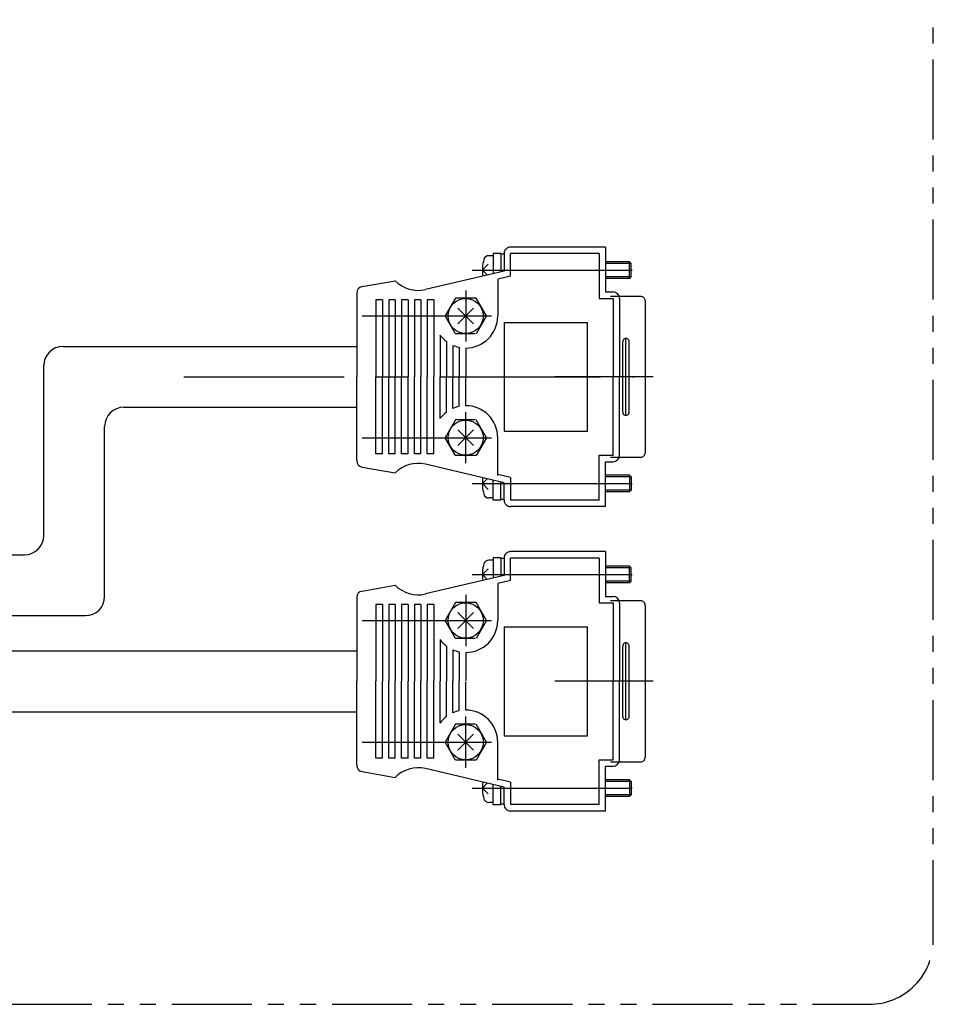
# Model space of a CAD drawing. Extents: x 33430 to 35631, y -3841 to -1927.
# Drawn here: x 35114 to 35256, y -2728 to -2575 of the extents above; entities that cross this region are included whole.
import ezdxf

# ---------------------------------------------------------------- set-up
doc = ezdxf.new("R2010")
doc.units = 0
doc.header["$MEASUREMENT"] = 0
doc.linetypes.add('CENTER', pattern=[2, 1.25, -0.25, 0.25, -0.25])
doc.linetypes.add('PHANTOM2', pattern=[1.25, 0.625, -0.125, 0.125, -0.125, 0.125, -0.125])
for name, color, linetype in [('中心線', 7, 'CENTER'), ('二点鎖線', 7, 'PHANTOM2'), ('実線', 7, 'CONTINUOUS'), ('細線', 7, 'CONTINUOUS')]:
    doc.layers.add(name, color=color, linetype=linetype)

msp = doc.modelspace()

# ---------------------------------------------------------------- linework, layer by layer
at = {"layer": '中心線', "ltscale": 20}
for p, q in [((35184.42, -2613.87), (35214.42, -2613.87)), ((35183.42, -2617.03), (35183.42, -2625.03)), ((35182.19, -2619.79), (35184.66, -2622.27)), ((35184.66, -2619.79), (35182.19, -2622.27)), ((35167.27, -2621.03), (35187.42, -2621.03)), ((35139.46, -2630.53), (35209.72, -2630.53)), ((35212.68, -2630.53), (35197.32, -2630.53)), ((35183.42, -2644.03), (35183.42, -2636.03)), ((35182.19, -2641.27), (35184.66, -2638.79)), ((35184.66, -2641.27), (35182.19, -2638.79)), ((35167.27, -2640.03), (35187.42, -2640.03)), ((35184.42, -2647.19), (35214.42, -2647.19)), ((35184.42, -2661.4), (35214.42, -2661.4)), ((35183.42, -2664.56), (35183.42, -2672.56)), ((35182.19, -2667.32), (35184.66, -2669.8)), ((35184.66, -2667.32), (35182.19, -2669.8)), ((35167.27, -2668.56), (35187.42, -2668.56)), ((35212.68, -2678.06), (35197.32, -2678.06)), ((35183.42, -2691.56), (35183.42, -2683.56)), ((35182.19, -2688.8), (35184.66, -2686.32)), ((35184.66, -2688.8), (35182.19, -2686.32)), ((35167.27, -2687.56), (35187.42, -2687.56)), ((35184.42, -2694.72), (35214.42, -2694.72))]:
    msp.add_line(p, q, dxfattribs=at)
at = {"layer": '二点鎖線', "ltscale": 20}
msp.add_lwpolyline([(35246.38, -2455), (35087.56, -2455, 0.414214), (35077.56, -2465), (35077.56, -2718.48, 0.414214), (35087.56, -2728.48), (35246.38, -2728.48, 0.414214), (35256.38, -2718.48), (35256.38, -2465, 0.414214)], format="xyb", close=True, dxfattribs=at)
at = {"layer": '実線', "ltscale": 20}
for p, q in [((35187.72, -2611.27), (35187.72, -2614.41)), ((35188.92, -2611.27), (35187.72, -2611.27)), ((35188.92, -2611.27), (35188.92, -2614.13)), ((35189.42, -2611.37), (35188.92, -2611.37)), ((35189.42, -2611.28), (35189.42, -2614.01)), ((35205.22, -2610.28), (35190.42, -2610.28)), ((35190.42, -2614.8), (35190.42, -2611.28)), ((35204.22, -2611.28), (35190.42, -2611.28)), ((35204.22, -2611.28), (35204.22, -2618.28)), ((35205.22, -2610.28), (35205.22, -2617.28)), ((35186.02, -2613.87), (35186.94, -2612.95)), ((35187.72, -2611.62), (35187.03, -2611.62)), ((35208.96, -2612.57), (35205.22, -2612.57)), ((35208.96, -2615.17), (35208.96, -2612.57)), ((35209.22, -2612.83), (35208.96, -2612.57)), ((35209.22, -2614.91), (35209.22, -2612.83)), ((35189.42, -2614.01), (35177.14, -2616.9)), ((35186.02, -2613.87), (35186.78, -2614.63)), ((35190.42, -2614.8), (35190.42, -2614.53)), ((35167.25, -2616.44), (35172.42, -2615.53)), ((35190.42, -2614.8), (35188.42, -2615.27)), ((35190.42, -2614.8), (35188.42, -2615.27)), ((35188.42, -2615.27), (35188.42, -2621.03)), ((35188.42, -2615.27), (35188.42, -2621.03)), ((35208.96, -2615.17), (35205.22, -2615.17)), ((35208.96, -2615.17), (35209.22, -2614.91)), ((35166.42, -2617.43), (35166.42, -2630.53)), ((35205.22, -2617.28), (35206.42, -2617.28)), ((35169.42, -2618.53), (35169.42, -2630.53)), ((35170.42, -2618.53), (35169.42, -2618.53)), ((35170.42, -2618.53), (35169.49, -2618.53)), ((35170.42, -2618.53), (35170.42, -2630.53)), ((35171.42, -2618.53), (35171.42, -2630.53)), ((35172.42, -2618.53), (35171.42, -2618.53)), ((35172.42, -2618.53), (35172.42, -2630.53)), ((35173.42, -2618.53), (35173.42, -2630.53)), ((35174.42, -2618.53), (35173.42, -2618.53)), ((35174.42, -2618.53), (35174.42, -2630.53)), ((35175.42, -2618.53), (35175.42, -2630.53)), ((35176.42, -2618.53), (35175.42, -2618.53)), ((35176.42, -2618.53), (35176.42, -2630.53)), ((35177.42, -2618.53), (35177.42, -2630.53)), ((35178.42, -2618.53), (35177.42, -2618.53)), ((35178.42, -2618.53), (35178.42, -2630.53)), ((35181.81, -2618.23), (35180.19, -2621.03)), ((35185.04, -2618.23), (35181.81, -2618.23)), ((35186.66, -2621.03), (35185.04, -2618.23)), ((35204.22, -2618.28), (35206.42, -2618.28)), ((35204.22, -2618.28), (35206.42, -2618.28)), ((35210.72, -2617.97), (35206.02, -2617.97)), ((35206.42, -2618.28), (35206.42, -2630.53)), ((35206.42, -2618.28), (35206.42, -2630.53)), ((35207.42, -2618.28), (35207.42, -2630.53)), ((35211.42, -2618.67), (35211.42, -2630.53)), ((35181.81, -2623.83), (35180.19, -2621.03)), ((35181.81, -2623.83), (35180.19, -2621.03)), ((35186.66, -2621.03), (35185.04, -2623.83)), ((35186.66, -2621.03), (35185.04, -2623.83)), ((35189.42, -2622.03), (35189.42, -2639.03)), ((35189.42, -2622.03), (35202.42, -2622.03)), ((35202.42, -2639.03), (35202.42, -2622.03)), ((35184.91, -2623.83), (35181.81, -2623.83)), ((35184.91, -2623.83), (35181.81, -2623.83)), ((35179.42, -2624.03), (35179.42, -2630.53)), ((35179.42, -2624.03), (35179.42, -2630.53)), ((35180.42, -2625.03), (35180.42, -2630.53)), ((35180.42, -2625.03), (35180.42, -2630.53)), ((35207.92, -2630.53), (35207.92, -2625.03)), ((35208.42, -2630.53), (35208.42, -2624.53)), ((35208.92, -2630.53), (35208.92, -2625.03)), ((35120.58, -2625.78), (35166.42, -2625.78)), ((35181.42, -2625.61), (35181.42, -2630.53)), ((35181.42, -2625.61), (35181.42, -2630.53)), ((35182.42, -2625.93), (35182.42, -2630.53)), ((35182.42, -2625.93), (35182.42, -2630.53)), ((35183.42, -2626.03), (35183.42, -2630.45)), ((35183.42, -2626.03), (35183.42, -2630.45)), ((35117.58, -2655.31), (35117.58, -2628.78)), ((35166.42, -2643.63), (35166.42, -2630.53)), ((35169.42, -2642.53), (35169.42, -2630.53)), ((35170.42, -2642.53), (35170.42, -2630.53)), ((35171.42, -2642.53), (35171.42, -2630.53)), ((35172.42, -2642.53), (35172.42, -2630.53)), ((35173.42, -2642.53), (35173.42, -2630.53)), ((35174.42, -2642.53), (35174.42, -2630.53)), ((35175.42, -2642.53), (35175.42, -2630.53)), ((35176.42, -2642.53), (35176.42, -2630.53)), ((35177.42, -2642.53), (35177.42, -2630.53)), ((35178.42, -2642.53), (35178.42, -2630.53)), ((35179.42, -2637.03), (35179.42, -2630.53)), ((35179.42, -2637.03), (35179.42, -2630.53)), ((35180.42, -2636.03), (35180.42, -2630.53)), ((35180.42, -2636.03), (35180.42, -2630.53)), ((35181.42, -2635.45), (35181.42, -2630.53)), ((35181.42, -2635.45), (35181.42, -2630.53)), ((35182.42, -2635.13), (35182.42, -2630.53)), ((35182.42, -2635.13), (35182.42, -2630.53)), ((35183.42, -2635.03), (35183.42, -2630.6)), ((35183.42, -2635.03), (35183.42, -2630.6)), ((35206.42, -2642.78), (35206.42, -2630.53)), ((35206.42, -2642.78), (35206.42, -2630.53)), ((35207.42, -2642.78), (35207.42, -2630.53)), ((35207.92, -2636.03), (35207.92, -2630.53)), ((35208.42, -2636.53), (35208.42, -2630.53)), ((35208.92, -2636.03), (35208.92, -2630.53)), ((35211.42, -2630.53), (35211.42, -2642.39)), ((35130.08, -2635.28), (35166.42, -2635.28)), ((35181.81, -2637.23), (35180.19, -2640.03)), ((35181.81, -2637.23), (35180.19, -2640.03)), ((35184.91, -2637.23), (35181.81, -2637.23)), ((35184.91, -2637.23), (35181.81, -2637.23)), ((35186.66, -2640.03), (35185.04, -2637.23)), ((35186.66, -2640.03), (35185.04, -2637.23)), ((35127.08, -2664.81), (35127.08, -2638.28)), ((35189.42, -2639.03), (35202.42, -2639.03)), ((35181.81, -2642.83), (35180.19, -2640.03)), ((35186.66, -2640.03), (35185.04, -2642.83)), ((35188.42, -2645.79), (35188.42, -2640.03)), ((35188.42, -2645.95), (35188.42, -2640.03)), ((35170.42, -2642.53), (35169.42, -2642.53)), ((35170.42, -2642.53), (35169.49, -2642.53)), ((35172.42, -2642.53), (35171.42, -2642.53)), ((35174.42, -2642.53), (35173.42, -2642.53)), ((35176.42, -2642.53), (35175.42, -2642.53)), ((35178.42, -2642.53), (35177.42, -2642.53)), ((35185.04, -2642.83), (35181.81, -2642.83)), ((35204.22, -2649.78), (35204.22, -2642.78)), ((35204.22, -2642.78), (35206.42, -2642.78)), ((35204.22, -2642.78), (35206.42, -2642.78)), ((35205.22, -2650.78), (35205.22, -2643.78)), ((35205.22, -2643.78), (35206.42, -2643.78)), ((35206.02, -2643.09), (35210.72, -2643.09)), ((35167.25, -2644.62), (35172.42, -2645.53)), ((35189.42, -2647.05), (35177.14, -2644.16)), ((35186.02, -2647.19), (35186.78, -2646.43)), ((35187.72, -2649.79), (35187.72, -2646.65)), ((35190.42, -2646.26), (35188.42, -2645.79)), ((35190.42, -2646.26), (35188.42, -2645.79)), ((35190.42, -2646.26), (35190.42, -2649.78)), ((35190.42, -2646.26), (35190.42, -2646.53)), ((35208.96, -2645.89), (35205.22, -2645.89)), ((35208.96, -2645.89), (35208.96, -2648.49)), ((35208.96, -2645.89), (35209.22, -2646.15)), ((35209.22, -2646.15), (35209.22, -2648.23)), ((35186.02, -2647.19), (35186.94, -2648.11)), ((35188.92, -2649.79), (35188.92, -2646.93)), ((35189.42, -2649.78), (35189.42, -2647.05)), ((35209.22, -2648.23), (35208.96, -2648.49)), ((35187.72, -2649.44), (35187.03, -2649.44)), ((35188.92, -2649.79), (35187.72, -2649.79)), ((35189.42, -2649.69), (35188.92, -2649.69)), ((35204.22, -2649.78), (35190.42, -2649.78)), ((35208.96, -2648.49), (35205.22, -2648.49)), ((35205.22, -2650.78), (35190.42, -2650.78)), ((34800.07, -2658.31), (35114.58, -2658.31)), ((35187.72, -2659.15), (35187.03, -2659.15)), ((35187.72, -2658.8), (35187.72, -2661.94)), ((35188.92, -2658.8), (35187.72, -2658.8)), ((35188.92, -2658.8), (35188.92, -2661.66)), ((35189.42, -2658.9), (35188.92, -2658.9)), ((35189.42, -2658.81), (35189.42, -2661.54)), ((35205.22, -2657.81), (35190.42, -2657.81)), ((35204.22, -2658.81), (35190.42, -2658.81)), ((35190.42, -2662.33), (35190.42, -2658.81)), ((35204.22, -2658.81), (35204.22, -2665.81)), ((35205.22, -2657.81), (35205.22, -2664.81)), ((35186.02, -2661.4), (35186.94, -2660.48)), ((35208.96, -2660.1), (35205.22, -2660.1)), ((35208.96, -2662.7), (35208.96, -2660.1)), ((35209.22, -2660.36), (35208.96, -2660.1)), ((35209.22, -2662.44), (35209.22, -2660.36)), ((35189.42, -2661.54), (35177.14, -2664.43)), ((35186.02, -2661.4), (35186.78, -2662.16)), ((35190.42, -2662.33), (35190.42, -2662.06)), ((35167.25, -2663.97), (35172.42, -2663.06)), ((35190.42, -2662.33), (35188.42, -2662.8)), ((35190.42, -2662.33), (35188.42, -2662.8)), ((35188.42, -2662.8), (35188.42, -2668.56)), ((35188.42, -2662.8), (35188.42, -2668.56)), ((35208.96, -2662.7), (35205.22, -2662.7)), ((35208.96, -2662.7), (35209.22, -2662.44)), ((35166.42, -2664.96), (35166.42, -2678.06)), ((35205.22, -2664.81), (35206.42, -2664.81)), ((35169.42, -2666.06), (35169.42, -2678.06)), ((35170.42, -2666.06), (35169.42, -2666.06)), ((35170.42, -2666.06), (35169.49, -2666.06)), ((35170.42, -2666.06), (35170.42, -2678.06)), ((35171.42, -2666.06), (35171.42, -2678.06)), ((35172.42, -2666.06), (35171.42, -2666.06)), ((35172.42, -2666.06), (35172.42, -2678.06)), ((35173.42, -2666.06), (35173.42, -2678.06)), ((35174.42, -2666.06), (35173.42, -2666.06)), ((35174.42, -2666.06), (35174.42, -2678.06)), ((35175.42, -2666.06), (35175.42, -2678.06)), ((35176.42, -2666.06), (35175.42, -2666.06)), ((35176.42, -2666.06), (35176.42, -2678.06)), ((35178.42, -2666.06), (35177.42, -2666.06)), ((35177.42, -2666.06), (35177.42, -2678.06)), ((35178.42, -2666.06), (35178.42, -2678.06)), ((35181.81, -2665.76), (35180.19, -2668.56)), ((35185.04, -2665.76), (35181.81, -2665.76)), ((35186.66, -2668.56), (35185.04, -2665.76)), ((35204.22, -2665.81), (35206.42, -2665.81)), ((35204.22, -2665.81), (35206.42, -2665.81)), ((35210.72, -2665.5), (35206.02, -2665.5)), ((35206.42, -2665.81), (35206.42, -2678.06)), ((35206.42, -2665.81), (35206.42, -2678.06)), ((35207.42, -2665.81), (35207.42, -2678.06)), ((35211.42, -2666.2), (35211.42, -2678.06)), ((34800.07, -2667.81), (35124.08, -2667.81)), ((35181.81, -2671.36), (35180.19, -2668.56)), ((35181.81, -2671.36), (35180.19, -2668.56)), ((35186.66, -2668.56), (35185.04, -2671.36)), ((35186.66, -2668.56), (35185.04, -2671.36)), ((35189.42, -2669.56), (35189.42, -2686.56)), ((35189.42, -2669.56), (35202.42, -2669.56)), ((35202.42, -2686.56), (35202.42, -2669.56)), ((35184.91, -2671.36), (35181.81, -2671.36)), ((35184.91, -2671.36), (35181.81, -2671.36)), ((35179.42, -2671.56), (35179.42, -2678.06)), ((35179.42, -2671.56), (35179.42, -2678.06)), ((35180.42, -2672.56), (35180.42, -2678.06)), ((35180.42, -2672.56), (35180.42, -2678.06)), ((35207.92, -2678.06), (35207.92, -2672.56)), ((35208.42, -2678.06), (35208.42, -2672.06)), ((35208.92, -2678.06), (35208.92, -2672.56)), ((34800.07, -2673.31), (35166.42, -2673.31)), ((35181.42, -2673.14), (35181.42, -2678.06)), ((35181.42, -2673.14), (35181.42, -2678.06)), ((35182.42, -2673.46), (35182.42, -2678.06)), ((35182.42, -2673.46), (35182.42, -2678.06)), ((35183.42, -2673.56), (35183.42, -2677.98)), ((35183.42, -2673.56), (35183.42, -2677.98)), ((35166.42, -2691.16), (35166.42, -2678.06)), ((35169.42, -2690.06), (35169.42, -2678.06)), ((35170.42, -2690.06), (35170.42, -2678.06)), ((35171.42, -2690.06), (35171.42, -2678.06)), ((35172.42, -2690.06), (35172.42, -2678.06)), ((35173.42, -2690.06), (35173.42, -2678.06)), ((35174.42, -2690.06), (35174.42, -2678.06)), ((35175.42, -2690.06), (35175.42, -2678.06)), ((35176.42, -2690.06), (35176.42, -2678.06)), ((35177.42, -2690.06), (35177.42, -2678.06)), ((35178.42, -2690.06), (35178.42, -2678.06)), ((35179.42, -2684.56), (35179.42, -2678.06)), ((35179.42, -2684.56), (35179.42, -2678.06)), ((35180.42, -2683.56), (35180.42, -2678.06)), ((35180.42, -2683.56), (35180.42, -2678.06)), ((35181.42, -2682.98), (35181.42, -2678.06)), ((35181.42, -2682.98), (35181.42, -2678.06)), ((35182.42, -2682.66), (35182.42, -2678.06)), ((35182.42, -2682.66), (35182.42, -2678.06)), ((35183.42, -2682.56), (35183.42, -2678.13)), ((35183.42, -2682.56), (35183.42, -2678.13)), ((35206.42, -2690.31), (35206.42, -2678.06)), ((35206.42, -2690.31), (35206.42, -2678.06)), ((35207.42, -2690.31), (35207.42, -2678.06)), ((35207.92, -2683.56), (35207.92, -2678.06)), ((35208.42, -2684.06), (35208.42, -2678.06)), ((35208.92, -2683.56), (35208.92, -2678.06)), ((35211.42, -2678.06), (35211.42, -2689.92)), ((34800.07, -2682.81), (35166.42, -2682.81)), ((35181.81, -2684.76), (35180.19, -2687.56)), ((35181.81, -2684.76), (35180.19, -2687.56)), ((35184.91, -2684.76), (35181.81, -2684.76)), ((35184.91, -2684.76), (35181.81, -2684.76)), ((35186.66, -2687.56), (35185.04, -2684.76)), ((35186.66, -2687.56), (35185.04, -2684.76)), ((35189.42, -2686.56), (35202.42, -2686.56)), ((35181.81, -2690.36), (35180.19, -2687.56)), ((35186.66, -2687.56), (35185.04, -2690.36)), ((35188.42, -2693.32), (35188.42, -2687.56)), ((35188.42, -2693.48), (35188.42, -2687.56)), ((35170.42, -2690.06), (35169.42, -2690.06)), ((35170.42, -2690.06), (35169.49, -2690.06)), ((35172.42, -2690.06), (35171.42, -2690.06)), ((35174.42, -2690.06), (35173.42, -2690.06)), ((35176.42, -2690.06), (35175.42, -2690.06)), ((35178.42, -2690.06), (35177.42, -2690.06)), ((35185.04, -2690.36), (35181.81, -2690.36)), ((35204.22, -2697.31), (35204.22, -2690.31)), ((35204.22, -2690.31), (35206.42, -2690.31)), ((35204.22, -2690.31), (35206.42, -2690.31)), ((35205.22, -2698.31), (35205.22, -2691.31)), ((35205.22, -2691.31), (35206.42, -2691.31)), ((35206.02, -2690.62), (35210.72, -2690.62)), ((35167.25, -2692.15), (35172.42, -2693.06)), ((35189.42, -2694.58), (35177.14, -2691.69)), ((35186.02, -2694.72), (35186.78, -2693.96)), ((35187.72, -2697.32), (35187.72, -2694.18)), ((35190.42, -2693.79), (35188.42, -2693.32)), ((35190.42, -2693.79), (35188.42, -2693.32)), ((35188.92, -2697.32), (35188.92, -2694.46)), ((35190.42, -2693.79), (35190.42, -2697.31)), ((35190.42, -2693.79), (35190.42, -2694.06)), ((35208.96, -2693.42), (35205.22, -2693.42)), ((35208.96, -2693.42), (35208.96, -2696.02)), ((35208.96, -2693.42), (35209.22, -2693.68)), ((35209.22, -2693.68), (35209.22, -2695.76)), ((35186.02, -2694.72), (35186.94, -2695.64)), ((35189.42, -2697.31), (35189.42, -2694.58)), ((35208.96, -2696.02), (35205.22, -2696.02)), ((35209.22, -2695.76), (35208.96, -2696.02)), ((35187.72, -2696.97), (35187.03, -2696.97)), ((35188.92, -2697.32), (35187.72, -2697.32)), ((35189.42, -2697.22), (35188.92, -2697.22)), ((35204.22, -2697.31), (35190.42, -2697.31)), ((35205.22, -2698.31), (35190.42, -2698.31))]:
    msp.add_line(p, q, dxfattribs=at)
for centre in [(35183.42, -2621.03), (35183.42, -2640.03), (35183.42, -2668.56), (35183.42, -2687.56)]:
    msp.add_circle(centre, 2.75, dxfattribs=at)
for centre, radius, start, end in [((35190.42, -2611.28), 1, 89.9992, 180), ((35192.02, -2613.87), 6, 163.808, 188.8436), ((35187.03, -2612.42), 0.8, 89.9989, 163.808), ((35175.99, -2612.03), 5, 224.4258, 283.2271), ((35167.42, -2617.43), 1, 99.999, 180.0004), ((35206.42, -2618.28), 1, 360, 89.9991), ((35210.72, -2618.67), 0.7, 359.9998, 90.0009), ((35183.42, -2621.03), 5, 270.0001, 0), ((35183.42, -2621.03), 5, 216.6247, 233.1301), ((35208.42, -2625.03), 0.5, 359.9996, 180), ((35120.58, -2628.78), 3, 90, 180), ((35183.42, -2621.03), 5, 246.4219, 258.4631), ((35130.08, -2638.28), 3, 90, 180), ((35183.42, -2640.03), 5, 126.8699, 143.3753), ((35183.42, -2640.03), 5, 101.5369, 113.5781), ((35183.42, -2640.03), 5, 360, 89.9999), ((35208.42, -2636.03), 0.5, 179.9991, 0.0005), ((35167.42, -2643.63), 1, 179.9996, 260.001), ((35206.42, -2642.78), 1, 270.0009, 0), ((35210.72, -2642.39), 0.7, 270, 0.0003), ((35175.99, -2649.03), 5, 76.773, 135.5742), ((35192.02, -2647.19), 6, 171.1564, 196.192), ((35187.03, -2648.64), 0.8, 196.1921, 270.0011), ((35190.42, -2649.78), 1, 180, 270.0009), ((35114.58, -2655.31), 3, 270, 0), ((35187.03, -2659.95), 0.8, 89.9989, 163.808), ((35190.42, -2658.81), 1, 89.9992, 180), ((35192.02, -2661.4), 6, 163.808, 188.8436), ((35175.99, -2659.56), 5, 224.4258, 283.2271), ((35124.08, -2664.81), 3, 270, 0), ((35167.42, -2664.96), 1, 99.999, 180.0004), ((35206.42, -2665.81), 1, 360, 89.9991), ((35210.72, -2666.2), 0.7, 359.9998, 90.0009), ((35183.42, -2668.56), 5, 270.0001, 0), ((35183.42, -2668.56), 5, 216.6247, 233.1301), ((35208.42, -2672.56), 0.5, 359.9996, 180), ((35183.42, -2668.56), 5, 246.4219, 258.4631), ((35183.42, -2687.56), 5, 126.8699, 143.3753), ((35183.42, -2687.56), 5, 101.5369, 113.5781), ((35183.42, -2687.56), 5, 360, 89.9999), ((35208.42, -2683.56), 0.5, 179.9991, 0.0005), ((35210.72, -2689.92), 0.7, 270, 0.0003), ((35167.42, -2691.16), 1, 179.9996, 260.001), ((35206.42, -2690.31), 1, 270.0009, 0), ((35175.99, -2696.56), 5, 76.773, 135.5742), ((35192.02, -2694.72), 6, 171.1564, 196.192), ((35187.03, -2696.17), 0.8, 196.1921, 270.0011), ((35190.42, -2697.31), 1, 180, 270.0009)]:
    msp.add_arc(centre, radius, start, end, dxfattribs=at)
at = {"layer": '細線', "ltscale": 20}
for p, q in [((35209.22, -2612.83), (35205.22, -2612.83)), ((35209.22, -2614.91), (35205.22, -2614.91)), ((35209.22, -2646.15), (35205.22, -2646.15)), ((35209.22, -2648.23), (35205.22, -2648.23)), ((35209.22, -2660.36), (35205.22, -2660.36)), ((35209.22, -2662.44), (35205.22, -2662.44)), ((35209.22, -2693.68), (35205.22, -2693.68)), ((35209.22, -2695.76), (35205.22, -2695.76))]:
    msp.add_line(p, q, dxfattribs=at)

doc.saveas('drawing.dxf')
